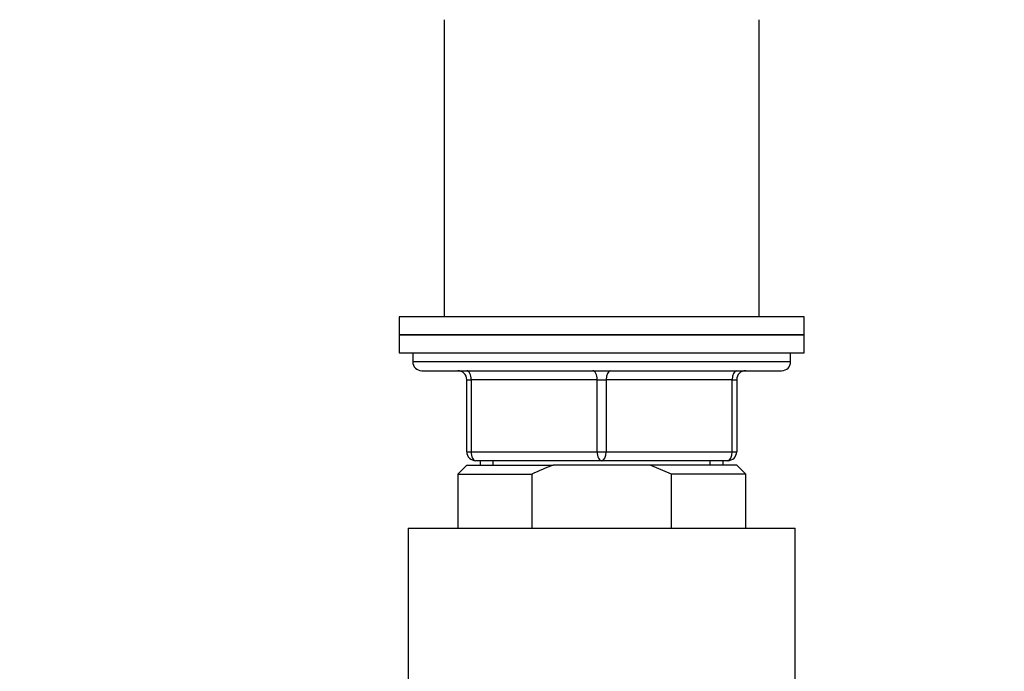
# Model space of a CAD drawing. Units: millimetres. Extents: x 0 to 1474, y 0 to 2758.
# Drawn here: x 712 to 821, y 2109 to 2181 of the extents above; entities that cross this region are included whole.
import ezdxf
from ezdxf import colors
from ezdxf.entities.mleader import LeaderData, LeaderLine
from ezdxf.math import Vec2, Vec3

# ---------------------------------------------------------------- set-up
doc = ezdxf.new("R2010")
doc.units = ezdxf.units.MM
doc.layers.add('DV1_Défaut', color=7, linetype='Continuous')
doc.layers.add('Défaut', color=7, linetype='Continuous')

# ---------------------------------------------------------------- blocks, each defined once
blk = doc.blocks.new('_DOT')
at = {"color": 0}
blk.add_line((0, 0), (-1, 0), dxfattribs=at)
at = {"color": 0, "const_width": 0.333}
blk.add_lwpolyline([(-0.1665, 0, 1), (0.1665, 0, 1)], format="xyb", close=True, dxfattribs=at)
blk = doc.blocks.new('SE')
at = {"layer": 'DV1_Défaut', "color": 7, "linetype": 'Continuous'}
for p, q in [((759.06, 2181.32), (759.06, 2148.32)), ((794.06, 2148.32), (794.06, 2181.32)), ((799.06, 2148.32), (754.06, 2148.32)), ((754.06, 2148.32), (754.06, 2146.32)), ((799.06, 2146.32), (799.06, 2148.32)), ((754.06, 2146.32), (799.06, 2146.32)), ((754.06, 2146.32), (754.06, 2144.32)), ((799.06, 2146.32), (754.06, 2146.32)), ((799.06, 2144.32), (799.06, 2146.32)), ((754.06, 2144.32), (799.06, 2144.32)), ((755.56, 2144.32), (755.56, 2143.32)), ((797.56, 2143.32), (797.56, 2144.32)), ((797.56, 2143.32), (755.56, 2143.32)), ((756.56, 2142.32), (796.56, 2142.32)), ((761.56, 2141.32), (762.06, 2141.32)), ((761.56, 2133.32), (761.56, 2141.32)), ((776.06, 2141.32), (762.06, 2141.32)), ((762.06, 2141.32), (762.06, 2133.32)), ((776.06, 2141.32), (777.06, 2141.32)), ((776.06, 2133.32), (776.06, 2141.32)), ((791.06, 2141.32), (777.06, 2141.32)), ((777.06, 2141.32), (777.06, 2133.32)), ((791.06, 2141.32), (791.56, 2141.32)), ((791.06, 2133.32), (791.06, 2141.32)), ((791.56, 2141.32), (791.56, 2133.32)), ((761.56, 2133.32), (762.06, 2133.32)), ((762.06, 2133.32), (776.06, 2133.32)), ((776.06, 2133.32), (777.06, 2133.32)), ((777.06, 2133.32), (791.06, 2133.32)), ((791.06, 2133.32), (791.56, 2133.32)), ((761.56, 2131.82), (760.56, 2130.82)), ((761.56, 2131.82), (771.17, 2131.82)), ((776.56, 2132.32), (762.56, 2132.32)), ((763.06, 2132.32), (763.06, 2131.82)), ((764.5, 2131.82), (764.5, 2132.32)), ((781.94, 2131.82), (771.17, 2131.82)), ((790.56, 2132.32), (776.56, 2132.32)), ((791.56, 2131.82), (781.94, 2131.82)), ((784.31, 2130.82), (781.94, 2131.82)), ((788.62, 2131.82), (788.62, 2132.32)), ((790.06, 2131.82), (790.06, 2132.32)), ((792.56, 2130.82), (791.56, 2131.82)), ((760.56, 2130.82), (768.81, 2130.82)), ((760.56, 2130.82), (760.56, 2124.82)), ((768.81, 2130.82), (768.81, 2124.82)), ((792.56, 2130.82), (784.31, 2130.82)), ((784.31, 2124.82), (784.31, 2130.82)), ((792.56, 2124.82), (792.56, 2130.82)), ((755.06, 2124.82), (798.06, 2124.82)), ((755.06, 2124.82), (755.06, 2084.15)), ((798.06, 2084.15), (798.06, 2124.82))]:
    blk.add_line(p, q, dxfattribs=at)
for centre, start, end in [((756.56, 2143.32), 180, 270), ((796.56, 2143.32), 270, 0), ((760.56, 2141.32), 0, 90), ((792.56, 2141.32), 90, 180), ((762.56, 2133.32), 180, 270), ((790.56, 2133.32), 270, 0)]:
    blk.add_arc(centre, 1, start, end, dxfattribs=at)
for centre, major_axis, start_param, end_param in [((761.56, 2141.32), (0, -1), 1.570796, 3.141593), ((775.56, 2141.32), (0, -1), 1.570796, 3.141593), ((777.56, 2141.32), (0, -1), 3.141593, 4.712389), ((791.56, 2141.32), (0, -1), 3.141593, 4.712389), ((762.56, 2133.32), (0, 1), 1.570796, 3.141593), ((776.56, 2133.32), (0, 1), 1.570796, 3.141593), ((776.56, 2133.32), (0, 1), 3.141593, 4.712389), ((790.56, 2133.32), (0, 1), 3.141593, 4.712389)]:
    blk.add_ellipse(centre, major_axis=major_axis, ratio=0.5, start_param=start_param, end_param=end_param, dxfattribs=at)
blk.add_open_spline([(771.17, 2131.82), (770.36, 2131.53), (769.58, 2131.19), (768.81, 2130.82)], degree=3, dxfattribs=at)

msp = doc.modelspace()

# ---------------------------------------------------------------- block references
at = {"layer": 'Défaut'}
msp.add_blockref('SE', (0, 0), dxfattribs=at)

# ---------------------------------------------------------------- leaders
at = {"layer": 'Défaut', "color": 7, "linetype": 'Continuous'}
ml = msp.add_multileader_mtext('Standard', dxfattribs=at)
ml.set_content('{\\pxsm0.9;\\fSolid Edge ISO|b1||i0||c0|p34;\\W1.;06/03/2024\\P}', color=256)
ml.set_leader_properties()
ml.set_arrow_properties(name='DOT')
ml.build(insert=Vec2(0, 0))
ml.multileader.update_dxf_attribs({"leader_type": 0, "dogleg_length": 0, "arrow_head_size": 12})
ctx = ml.context
ctx.base_point, ctx.char_height, ctx.arrow_head_size = Vec3(1386.84, 2750.95), 12, 12
notes = []
notes.append((ctx, [(0, (0, 0, 0), (0, 0), (1, 0), 1, [])]))
ctx.mtext.insert = Vec3(1388.84, 2756.95)
for ctx, leaders in notes:
    for number, flags, end, landing, length, lines in leaders:
        leader = LeaderData()
        leader.index, (leader.has_last_leader_line, leader.has_dogleg_vector, leader.attachment_direction) = number, flags
        leader.last_leader_point, leader.dogleg_vector, leader.dogleg_length = Vec3(end), Vec3(landing), length
        for number, points, colour, breaks in lines:
            line = LeaderLine()
            line.index, line.vertices, line.color, line.breaks = number, Vec3.list(points), colors.encode_raw_color(colour), breaks
            leader.lines.append(line)
        ctx.leaders.append(leader)

doc.saveas('drawing.dxf')
